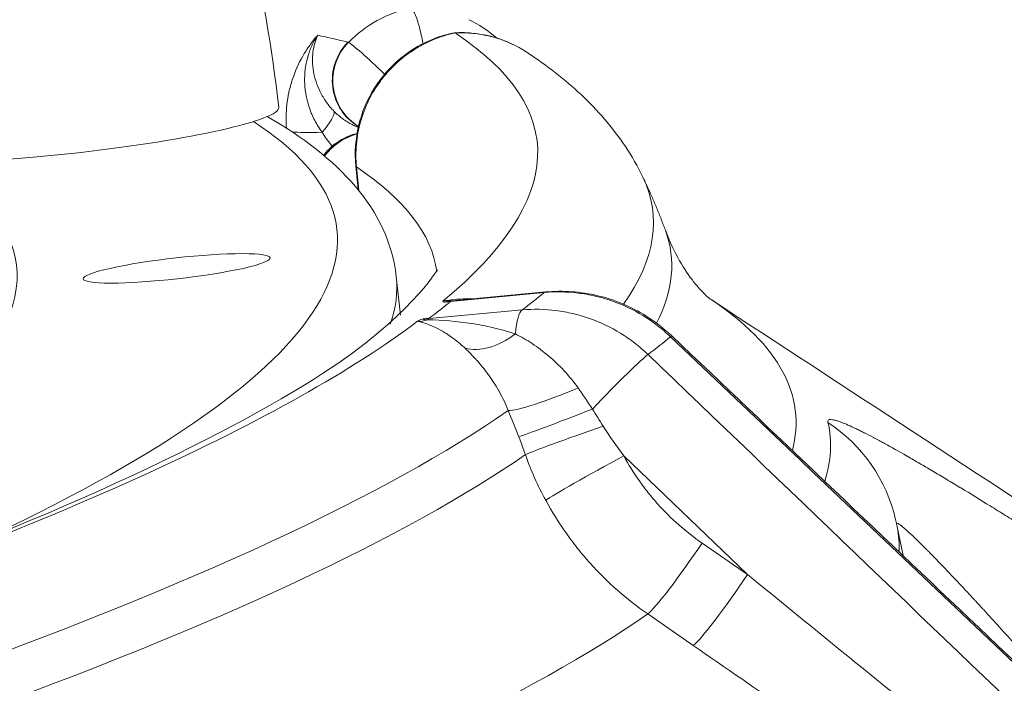
# Model space of a CAD drawing. Extents: x 19 to 12619, y 7 to 8917.
# Drawn here: x 4289 to 4406, y 4911 to 4989 of the extents above; entities that cross this region are included whole.
import ezdxf

# ---------------------------------------------------------------- set-up
doc = ezdxf.new("R2010")
doc.units = 0
doc.header["$MEASUREMENT"] = 0
doc.header["$PDMODE"] = 1
doc.layers.get('0').update_dxf_attribs({"linetype": 'CONTINUOUS'})
doc.layers.get('DefPoints').update_dxf_attribs({"linetype": 'CONTINUOUS'})
for name, color, linetype, lineweight in [('FRAM3', 1, 'CONTINUOUS', 50), ('外形線', 7, 'CONTINUOUS', 18), ('寸法線', 3, 'CONTINUOUS', 18)]:
    doc.layers.add(name, color=color, linetype=linetype, lineweight=lineweight)
doc.styles.get("Standard").update_dxf_attribs({"font": 'TXT.SHX', "bigfont": 'bigfont.shx'})
doc.dimstyles.new('30ベース', dxfattribs={"dimscale": 30, "dimtxt": 3, "dimasz": 3, "dimexe": 0, "dimexo": 1, "dimgap": 1, "dimtad": 3, "dimdec": 0, "dimdsep": 46, "dimtxsty": 'STANDARD', "dimblk": 'DOTSMALL', "dimcen": 0, "dimclrd": 256, "dimclre": 256, "dimclrt": 7, "dimadec": 3, "dimazin": 2, "dimtfac": 1, "dimtdec": 0, "dimtix": 1, "dimtmove": 2, "dimatfit": 2, "dimldrblk": 'OPEN', "dimfxl": 1, "dimtolj": 1, "dimlwd": -1, "dimlwe": -1, "dimarcsym": 0})

# ---------------------------------------------------------------- blocks, each defined once
blk = doc.blocks.new('_DotSmall')
at = {"layer": 'FRAM3', "color": 0, "const_width": 0.5}
blk.add_lwpolyline([(-0.0625, 0, 1), (0.0625, 0, 1)], format="xyb", close=True, dxfattribs=at)
blk = doc.blocks.new('*D14')
at = {"layer": 'DefPoints', "color": 0}
for p in [(4485.88, 5451.5), (4485.88, 4965.88), (2355.12, 4896.86)]:
    blk.add_point(p, dxfattribs=at)
at = {"layer": '寸法線'}
for p, q in [((2355.12, 4926.86), (2355.12, 5451.5)), ((2355.12, 5451.5), (4485.88, 5451.5)), ((4485.88, 4995.88), (4485.88, 5451.5))]:
    blk.add_line(p, q, dxfattribs=at)
at = {"layer": '寸法線', "xscale": 90, "yscale": 90, "zscale": 90, "rotation": 180}
blk.add_blockref('_DotSmall', (2355.12, 5451.5), dxfattribs=at)
at = {"layer": '寸法線', "xscale": 90, "yscale": 90, "zscale": 90}
blk.add_blockref('_DotSmall', (4485.88, 5451.5), dxfattribs=at)
at = {"layer": '寸法線', "color": 7, "insert": (3420.5, 5526.5), "char_height": 90, "attachment_point": 5}
blk.add_mtext('\\A1;2131', dxfattribs=at)
blk = doc.blocks.new('_OPEN')
at = {"color": 0, "linetype": 'ByBlock'}
for p, q in [((-1, 0.1667), (0, 0)), ((0, 0), (-1, -0.1667)), ((0, 0), (-1, 0))]:
    blk.add_line(p, q, dxfattribs=at)

msp = doc.modelspace()

# ---------------------------------------------------------------- linework, layer by layer
at = {"layer": '外形線', "extrusion": (0, 1, 0)}
for p, q in [((4329.448, 4969.264), (4329.186, 4972.042)), ((4329.266, 4971.935), (4329.527, 4969.166)), ((4333.965, 4958.997), (4334.474, 4954.454)), ((4351.422, 4957.109), (4340.378, 4956.069)), ((4340.581, 4956.145), (4351.571, 4957.18)), ((4337.849, 4954.068), (4348.829, 4955.059)), ((4356.859, 4943.777), (4356.858, 4943.777)), ((4375.439, 4923.83), (4360.835, 4937.826)), ((4393.124, 4929.447), (4393.807, 4926.063)), ((4370.072, 4927.542), (4375.439, 4923.83)), ((4369.028, 4915.458), (4363.661, 4919.17))]:
    msp.add_line(p, q, dxfattribs=at)
at = {"layer": '外形線', "extrusion": (1e-16, 0, -1)}
for centre, major_axis, ratio, start_param, end_param in [((3399.329, 4868.398), (951.269, 106.537), 0.1106159, -0.130807, 0.16572), ((4332.628, 4982.239), (2.027, 6.018), 0.9764868, 3.3369373, 5.1679571), ((4332.695, 4982.216), (2.032, 6.016), 0.976547, 4.2625688, 5.168366), ((4332.695, 4982.216), (2.032, 6.016), 0.976547, 3.3480655, 4.2625688), ((4323.07, 4975.376), (3.496, 3.234), 0.2237433, 0.1180027, 1.1343434), ((3407.19, 4861.553), (919.762, 103.008), 0.1106157, -0.1347158, 0.3185232), ((4328.76, 4977.131), (7.902, 0.747), 0.1074466, 2.0476908, 2.7042529), ((3407.19, 4861.553), (881.899, 98.768), 0.1106157, -0.1343724, 1.0641372), ((3400.41, 4858.748), (963.861, 107.947), 0.1106159, -0.0386601, 0.098103), ((4308.024, 4959.968), (11.043, 1.237), 0.1106157, -2.35, 3.9331853), ((3407.892, 4855.281), (926.073, 103.715), 0.1106157, 0, 0.0534261), ((4352.405, 4948.329), (-0.834, 8.851), 0.1564148, -0.1122298, 0), ((3399.324, 4868.441), (952.388, 106.663), 0.1106159, 0.1673142, 0.1836676), ((4341.361, 4947.289), (-0.834, 8.851), 0.1564148, -0.1122298, -0.002637), ((3403.229, 4833.573), (977.871, 109.516), 0.1106159, -0.1309959, 0.0419108), ((4349.812, 4946.278), (-0.798, 8.854), 0.1905726, -0.8169518, -0.1129208), ((3400.016, 4858.899), (964.257, 107.799), 0.1106353, 0.0990717, 0.0990735), ((3399.329, 4868.398), (951.269, 106.537), 0.1106159, 0.1852618, 0.467662), ((4339.464, 4939.642), (-8.718, 11.719), 0.976489, 0.4905336, 0.5384811), ((4338.832, 4945.288), (-0.798, 8.854), 0.1905726, -0.2225136, -0.1129208), ((3400.058, 4861.894), (977.902, 109.52), 0.1106159, 0.1671344, 0.1838474), ((4360.371, 4945.551), (6.121, 6.447), 0.0181291, -0.1988209, 0), ((4357.735, 4943.465), (6.151, 6.418), 0.0404023, 4.6553979, 6.0715566), ((3400.41, 4858.748), (963.861, 107.947), 0.1106159, 0.2013578, 0.4379834), ((4357.406, 4940.817), (8.39, 2.94), 0.0188519, 3.3633191, 4.8382196), ((4359.248, 4936.677), (7.807, 4.252), 0.0288127, 3.3702799, 4.9327153), ((3405.006, 4817.705), (988.283, 110.683), 0.1106159, -0.0097375, 0.0171834), ((3403.229, 4833.573), (977.871, 109.516), 0.1106159, 0.2019268, 0.4243898)]:
    msp.add_ellipse(centre, major_axis=major_axis, ratio=ratio, start_param=start_param, end_param=end_param, dxfattribs=at)
at = {"layer": '外形線'}
for centre, major_axis, ratio, start_param, end_param in [((4340.317, 4987.623), (-0.629, -0.111), 0.1643477, 3.3121135, 3.3236547), ((4332.695, 4982.216), (-4.52, 4.461), 0.0620711, -1.4846219, -0.1949123), ((4296.108, 4976.273), (23.98, 2.686), 0.1106157, 3.1415927, 6.2831853), ((4331.244, 4968.702), (1.36, 7.343), 0.9840258, 0.4488088, 1.0926998), ((4331.245, 4968.702), (3.313, 6.693), 0.9794588, 0.7323904, 1.3670345), ((4337.088, 4972.788), (7.902, 0.746), 0.1081939, 3.1415927, 3.2742603), ((3400.912, 4854.267), (937.876, 105.037), 0.1106159, 0.0026504, 0.1307641), ((3401, 4853.475), (965.426, 108.123), 0.1106159, -0.0732451, 0.0271748), ((3399.324, 4868.441), (963.549, 107.912), 0.1106159, -0.1837751, -0.1672067), ((4341.994, 4941.643), (-9.431, 11.153), 0.9805715, -0.5995065, -0.551559), ((4339.687, 4964.99), (-0.852, 8.849), 0.5296557, 2.9928771, 3.138522), ((4336.53, 4962.492), (1.238, 8.803), 0.7717882, 3.3435979, 3.4892428), ((4346.259, 4958.176), (5.471, 7.007), 0.6225569, 3.4017152, 4.2959801), ((4355.061, 4946.802), (8.176, 3.491), 0.1140436, 3.3690812, 4.7097571), ((4356.517, 4943.23), (8.292, 3.206), 0.0124175, 3.3653397, 4.7811312), ((3403.578, 4830.462), (981.602, 109.934), 0.1106159, -0.0499287, 0.012872), ((4374.404, 4926.012), (18.535, 4.289), 0.9937809, 0, 0.757527), ((3401, 4853.475), (965.426, 108.123), 0.1106159, -0.4325954, -0.201928), ((4368.486, 4926.394), (5.058, 7.311), 0.0748887, 3.3567087, 4.9217311), ((4373.852, 4922.681), (5.058, 7.311), 0.0748886, 3.3566796, 4.9217311)]:
    msp.add_ellipse(centre, major_axis=major_axis, ratio=ratio, start_param=start_param, end_param=end_param, dxfattribs=at)
for points, knots in [([(4189.113, 5126.429), (4202.775, 5123.319), (4216.039, 5118.509), (4240.973, 5105.771), (4252.642, 5097.845), (4273.682, 5079.355), (4283.052, 5068.793), (4298.937, 5045.671), (4305.451, 5033.114), (4315.242, 5006.759), (4318.52, 4992.964), (4320.088, 4978.959)], [0.2210907, 0.2210907, 0.2210907, 0.2210907, 0.4655436, 0.4655436, 0.7099965, 0.7099965, 0.9544494, 0.9544494, 1.1989022, 1.1989022, 1.4433551, 1.4433551, 1.4433551, 1.4433551]), ([(4328.315, 4986.646), (4329.326, 4987.671), (4330.456, 4988.525), (4332.015, 4989.382), (4332.335, 4989.543), (4332.983, 4989.84), (4333.311, 4989.976), (4334.308, 4990.346), (4334.988, 4990.544), (4335.685, 4990.691)], [0, 0, 0, 0, 0.0042657988, 0.0042657988, 0.0053322485, 0.0053322485, 0.0063986982, 0.0063986982, 0.0085315976, 0.0085315976, 0.0085315976, 0.0085315976]), ([(4335.685, 4990.691), (4335.758, 4990.654), (4335.836, 4990.577), (4336.003, 4990.338), (4336.092, 4990.171), (4336.352, 4989.58), (4336.524, 4989.061), (4336.845, 4987.858), (4336.992, 4987.198), (4337.124, 4986.489)], [0, 0, 0, 0, 0.12392101, 0.12392101, 0.25564079, 0.25564079, 0.5007418, 0.5007418, 0.7281371, 0.7281371, 0.7281371, 0.7281371]), ([(4320.996, 4976.509), (4320.926, 4977.431), (4320.944, 4978.347), (4321.1, 4979.76), (4321.182, 4980.26), (4321.397, 4981.256), (4321.531, 4981.75), (4322.002, 4983.196), (4322.41, 4984.119), (4323.165, 4985.444), (4323.441, 4985.877), (4324.034, 4986.707), (4324.352, 4987.106), (4324.69, 4987.489)], [0.000272815, 0.000272815, 0.000272815, 0.000272815, 0.003028941, 0.003028941, 0.004543412, 0.004543412, 0.006057883, 0.006057883, 0.009086824, 0.009086824, 0.010601294, 0.010601294, 0.012115765, 0.012115765, 0.012115765, 0.012115765]), ([(4325.204, 4976.034), (4324.875, 4976.479), (4324.585, 4976.943), (4324.334, 4977.425), (4324.208, 4977.666), (4324.091, 4977.912), (4323.986, 4978.159), (4323.914, 4978.328), (4323.847, 4978.497), (4323.784, 4978.667), (4323.755, 4978.746), (4323.727, 4978.826), (4323.7, 4978.906), (4323.559, 4979.318), (4323.445, 4979.735), (4323.358, 4980.157), (4323.339, 4980.247), (4323.322, 4980.338), (4323.306, 4980.428), (4323.259, 4980.685), (4323.223, 4980.945), (4323.196, 4981.202), (4323.178, 4981.374), (4323.165, 4981.545), (4323.156, 4981.715), (4323.152, 4981.799), (4323.148, 4981.883), (4323.146, 4981.968), (4323.132, 4982.475), (4323.155, 4982.974), (4323.216, 4983.466), (4323.271, 4983.917), (4323.358, 4984.365), (4323.474, 4984.798), (4323.484, 4984.836), (4323.495, 4984.874), (4323.505, 4984.913), (4323.636, 4985.375), (4323.799, 4985.82), (4323.994, 4986.246), (4323.996, 4986.251), (4323.999, 4986.256), (4324.001, 4986.261), (4324.199, 4986.692), (4324.431, 4987.105), (4324.69, 4987.489)], [0, 0, 0, 0, 0.001676218, 0.001676218, 0.001676218, 0.002514326, 0.002514326, 0.002514326, 0.003085657, 0.003085657, 0.003085657, 0.003352435, 0.003352435, 0.003352435, 0.004732774, 0.004732774, 0.004732774, 0.005028653, 0.005028653, 0.005028653, 0.005866762, 0.005866762, 0.005866762, 0.006426455, 0.006426455, 0.006426455, 0.00670487, 0.00670487, 0.00670487, 0.008381088, 0.008381088, 0.008381088, 0.009920293, 0.009920293, 0.009920293, 0.010057306, 0.010057306, 0.010057306, 0.011713251, 0.011713251, 0.011713251, 0.011733523, 0.011733523, 0.011733523, 0.013409741, 0.013409741, 0.013409741, 0.013409741]), ([(4324.69, 4987.489), (4324.621, 4987.342), (4324.556, 4987.188), (4324.438, 4986.874), (4324.385, 4986.713), (4324.245, 4986.218), (4324.174, 4985.872), (4324.085, 4985.151), (4324.066, 4984.774), (4324.086, 4984.008), (4324.124, 4983.618), (4324.26, 4982.823), (4324.359, 4982.417), (4324.623, 4981.604), (4324.787, 4981.199), (4325.185, 4980.398), (4325.42, 4980), (4325.967, 4979.225), (4326.276, 4978.851), (4326.627, 4978.496)], [-0.000032303, -0.000032303, -0.000032303, -0.000032303, 0.000797468, 0.000797468, 0.001627239, 0.001627239, 0.00328678, 0.00328678, 0.004946322, 0.004946322, 0.006605863, 0.006605863, 0.008265405, 0.008265405, 0.009924946, 0.009924946, 0.011584488, 0.011584488, 0.013244029, 0.013244029, 0.013244029, 0.013244029]), ([(4329.186, 4972.042), (4329.037, 4973.622), (4329.15, 4975.249), (4329.882, 4978.335), (4330.508, 4979.835), (4331.761, 4981.847), (4332.233, 4982.483), (4333.809, 4984.288), (4335.087, 4985.338), (4337.816, 4986.908), (4339.29, 4987.47), (4340.795, 4987.782)], [0, 0, 0, 0, 0.4767963, 0.4767963, 0.9519497, 0.9519497, 1.1878486, 1.1878486, 1.6709679, 1.6709679, 2.1330552, 2.1330552, 2.1330552, 2.1330552]), ([(4340.933, 4987.751), (4340.053, 4987.569), (4339.199, 4987.308), (4337.956, 4986.799), (4337.547, 4986.609), (4336.75, 4986.194), (4336.363, 4985.969), (4335.238, 4985.246), (4334.535, 4984.698), (4333.551, 4983.775), (4333.234, 4983.449), (4332.638, 4982.778), (4332.356, 4982.43), (4331.561, 4981.352), (4331.096, 4980.588), (4330.303, 4978.962), (4329.985, 4978.124), (4329.625, 4976.836), (4329.524, 4976.401), (4329.363, 4975.521), (4329.301, 4975.073), (4329.18, 4973.728), (4329.181, 4972.831), (4329.266, 4971.935)], [0.00000005, 0.00000005, 0.00000005, 0.00000005, 0.002694815, 0.002694815, 0.004042202, 0.004042202, 0.005389588, 0.005389588, 0.008084362, 0.008084362, 0.009431748, 0.009431748, 0.010779135, 0.010779135, 0.013473908, 0.013473908, 0.016168682, 0.016168682, 0.017516068, 0.017516068, 0.018863455, 0.018863455, 0.021558228, 0.021558228, 0.021558228, 0.021558228]), ([(4340.818, 4987.785), (4342.392, 4987.863), (4343.998, 4987.678), (4346.93, 4986.838), (4348.301, 4986.204), (4349.529, 4985.386)], [0, 0, 0, 0, 0.47368769, 0.47368769, 0.91770466, 0.91770466, 0.91770466, 0.91770466]), ([(4349.528, 4985.386), (4349.334, 4985.515), (4349.138, 4985.64), (4348.64, 4985.937), (4348.335, 4986.104), (4347.711, 4986.417), (4347.391, 4986.562), (4346.426, 4986.96), (4345.768, 4987.176), (4344.425, 4987.511), (4343.739, 4987.63), (4342.34, 4987.767), (4341.638, 4987.784), (4340.934, 4987.75)], [0.0077097003, 0.0077097003, 0.0077097003, 0.0077097003, 0.0084180145, 0.0084180145, 0.0094702664, 0.0094702664, 0.0105225182, 0.0105225182, 0.0126270218, 0.0126270218, 0.0147315255, 0.0147315255, 0.0168360291, 0.0168360291, 0.0168360291, 0.0168360291]), ([(4363.089, 4970.735), (4362.478, 4972.008), (4361.78, 4973.217), (4360.256, 4975.501), (4359.43, 4976.576), (4357.678, 4978.608), (4356.753, 4979.564), (4354.822, 4981.376), (4353.815, 4982.233), (4351.727, 4983.865), (4350.646, 4984.642), (4349.528, 4985.386)], [4.751049031, 4.751049031, 4.751049031, 4.751049031, 4.769485014, 4.769485014, 4.787920998, 4.787920998, 4.806356982, 4.806356982, 4.824792966, 4.824792966, 4.843228949, 4.843228949, 4.843228949, 4.843228949]), ([(4326.627, 4978.496), (4326.947, 4978.171), (4327.292, 4977.875), (4327.666, 4977.603), (4327.689, 4977.586), (4327.713, 4977.569), (4327.737, 4977.552), (4327.934, 4977.412), (4328.141, 4977.278), (4328.354, 4977.152), (4328.524, 4977.053), (4328.698, 4976.959), (4328.877, 4976.871), (4328.919, 4976.85), (4328.961, 4976.83), (4329.003, 4976.81), (4329.156, 4976.738), (4329.313, 4976.67), (4329.474, 4976.607)], [0, 0, 0, 0, 0.00152422, 0.00152422, 0.00152422, 0.0016195426, 0.0016195426, 0.0016195426, 0.0024156318, 0.0024156318, 0.0024156318, 0.0030484401, 0.0030484401, 0.0030484401, 0.00319515, 0.00319515, 0.00319515, 0.0037295405, 0.0037295405, 0.0037295405, 0.0037295405]), ([(4326.397, 4974.384), (4326.344, 4974.446), (4326.292, 4974.508), (4325.859, 4975.032), (4325.516, 4975.521), (4325.204, 4976.034)], [0.0051561928, 0.0051561928, 0.0051561928, 0.0051561928, 0.0054008545, 0.0054008545, 0.0072011394, 0.0072011394, 0.0072011394, 0.0072011394]), ([(4325.382, 4973.33), (4325.52, 4973.506), (4325.667, 4973.675), (4326.377, 4974.425), (4327.038, 4974.927), (4328.126, 4975.502), (4328.518, 4975.668), (4328.921, 4975.799)], [0.57190023, 0.57190023, 0.57190023, 0.57190023, 0.63879237, 0.63879237, 0.88157722, 0.88157722, 1.00793832, 1.00793832, 1.00793832, 1.00793832]), ([(4365.745, 4964.459), (4365.585, 4964.894), (4365.421, 4965.326), (4365.087, 4966.183), (4364.916, 4966.609), (4364.568, 4967.453), (4364.39, 4967.871), (4364.029, 4968.702), (4363.845, 4969.113), (4363.472, 4969.93), (4363.282, 4970.334), (4363.089, 4970.735)], [4.739563811, 4.739563811, 4.739563811, 4.739563811, 4.741860855, 4.741860855, 4.744157899, 4.744157899, 4.746454943, 4.746454943, 4.748751987, 4.748751987, 4.751049031, 4.751049031, 4.751049031, 4.751049031]), ([(4365.745, 4964.459), (4366.247, 4963.094), (4366.832, 4961.885), (4367.996, 4959.854), (4368.575, 4959.031), (4369.591, 4957.744), (4370.028, 4957.278), (4370.682, 4956.633), (4370.901, 4956.453), (4371.031, 4956.349), (4371.048, 4956.336), (4371.048, 4956.336)], [4.739563811, 4.739563811, 4.739563811, 4.739563811, 4.760327578, 4.760327578, 4.781091345, 4.781091345, 4.801855112, 4.801855112, 4.822618879, 4.822618879, 4.830471634, 4.830471634, 4.830471634, 4.830471634]), ([(3855.657, 4825.407), (3915.698, 4835.727), (3972.15, 4846.378), (4075.219, 4867.836), (4121.833, 4878.643), (4202.955, 4899.87), (4237.47, 4910.299), (4292.48, 4930.112), (4313.048, 4939.631), (4335.319, 4954.049), (4338.839, 4959.798), (4338.839, 4959.798)], [3.6298707, 3.6298707, 3.6298707, 3.6298707, 3.8459704, 3.8459704, 4.0620894, 4.0620894, 4.2782083, 4.2782083, 4.4943273, 4.4943273, 4.6681882, 4.6681882, 4.6681882, 4.6681882]), ([(4366.348, 4951.893), (4365.849, 4952.367), (4365.328, 4952.812), (4364.784, 4953.229), (4364.24, 4953.646), (4363.672, 4954.035), (4363.087, 4954.392), (4361.919, 4955.104), (4360.695, 4955.682), (4359.416, 4956.128), (4359.096, 4956.24), (4358.773, 4956.343), (4358.446, 4956.438), (4358.12, 4956.533), (4357.788, 4956.62), (4357.456, 4956.697), (4356.792, 4956.852), (4356.125, 4956.97), (4355.457, 4957.051), (4354.12, 4957.215), (4352.775, 4957.236), (4351.422, 4957.109)], [0, 0, 0, 0, 0.002056887, 0.002056887, 0.002056887, 0.004113805, 0.004113805, 0.004113805, 0.008227547, 0.008227547, 0.008227547, 0.009255991, 0.009255991, 0.009255991, 0.010284468, 0.010284468, 0.010284468, 0.012341321, 0.012341321, 0.012341321, 0.016455095, 0.016455095, 0.016455095, 0.016455095]), ([(4351.571, 4957.18), (4353.625, 4957.373), (4355.74, 4957.223), (4359.748, 4956.267), (4361.694, 4955.452), (4364.53, 4953.68), (4365.559, 4952.884), (4366.492, 4951.998)], [0, 0, 0, 0, 0.6209925, 0.6209925, 1.2384172, 1.2384172, 1.6246753, 1.6246753, 1.6246753, 1.6246753]), ([(4339.692, 4955.988), (4339.627, 4955.99), (4339.578, 4955.995), (4339.508, 4956.01), (4339.487, 4956.02), (4339.453, 4956.053), (4339.469, 4956.083), (4339.51, 4956.117)], [-0.000018854, -0.000018854, -0.000018854, -0.000018854, 0.000388158, 0.000388158, 0.00079517, 0.00079517, 0.0016091941, 0.0016091941, 0.0016091941, 0.0016091941]), ([(4340.524, 4956.139), (4340.339, 4956.122), (4340.162, 4956.099), (4340.007, 4956.073), (4340, 4956.072), (4339.993, 4956.07), (4339.986, 4956.069), (4339.917, 4956.057), (4339.855, 4956.044), (4339.805, 4956.031), (4339.8, 4956.03), (4339.795, 4956.029), (4339.791, 4956.027), (4339.742, 4956.014), (4339.707, 4956.001), (4339.692, 4955.988)], [0, 0, 0, 0, 0.0006168786, 0.0006168786, 0.0006168786, 0.0006458899, 0.0006458899, 0.0006458899, 0.0009253179, 0.0009253179, 0.0009253179, 0.0009506543, 0.0009506543, 0.0009506543, 0.0012337572, 0.0012337572, 0.0012337572, 0.0012337572]), ([(4348.829, 4955.059), (4350.177, 4955.181), (4351.516, 4955.155), (4352.847, 4954.987), (4353.513, 4954.903), (4354.176, 4954.783), (4354.838, 4954.626), (4355.169, 4954.547), (4355.499, 4954.46), (4355.824, 4954.364), (4356.15, 4954.268), (4356.471, 4954.163), (4356.79, 4954.051), (4358.064, 4953.6), (4359.283, 4953.018), (4360.446, 4952.302), (4361.028, 4951.944), (4361.595, 4951.553), (4362.136, 4951.134), (4362.678, 4950.716), (4363.197, 4950.269), (4363.694, 4949.793)], [0, 0, 0, 0, 0.004072909, 0.004072909, 0.004072909, 0.006109368, 0.006109368, 0.006109368, 0.007127598, 0.007127598, 0.007127598, 0.008145829, 0.008145829, 0.008145829, 0.01221877, 0.01221877, 0.01221877, 0.014255249, 0.014255249, 0.014255249, 0.016291735, 0.016291735, 0.016291735, 0.016291735]), ([(4336.491, 4953.729), (4336.537, 4953.764), (4336.608, 4953.802), (4336.769, 4953.868), (4336.832, 4953.891), (4336.98, 4953.939), (4337.067, 4953.965), (4337.166, 4953.99)], [0, 0, 0, 0, 0.0008050725, 0.0008050725, 0.0012076088, 0.0012076088, 0.0016101451, 0.0016101451, 0.0016101451, 0.0016101451]), ([(4342.094, 4950.529), (4341.639, 4950.958), (4341.186, 4951.338), (4340.738, 4951.673), (4340.728, 4951.681), (4340.717, 4951.689), (4340.706, 4951.697), (4340.262, 4952.028), (4339.822, 4952.316), (4339.385, 4952.567), (4339.372, 4952.574), (4339.359, 4952.581), (4339.346, 4952.589), (4338.447, 4953.1), (4337.561, 4953.457), (4336.681, 4953.676)], [0, 0, 0, 0, 0.002989217, 0.002989217, 0.002989217, 0.003060907, 0.003060907, 0.003060907, 0.006032914, 0.006032914, 0.006032914, 0.006121815, 0.006121815, 0.006121815, 0.01224363, 0.01224363, 0.01224363, 0.01224363]), ([(4337.166, 4953.99), (4337.149, 4953.977), (4337.154, 4953.967), (4337.174, 4953.957), (4337.176, 4953.956), (4337.178, 4953.956), (4337.18, 4953.955), (4337.203, 4953.946), (4337.239, 4953.938), (4337.284, 4953.932), (4337.289, 4953.931), (4337.293, 4953.93), (4337.298, 4953.93), (4337.4, 4953.915), (4337.535, 4953.903), (4337.681, 4953.89)], [0, 0, 0, 0, 0.0002848343, 0.0002848343, 0.0002848343, 0.0003103257, 0.0003103257, 0.0003103257, 0.0005914626, 0.0005914626, 0.0005914626, 0.0006206513, 0.0006206513, 0.0006206513, 0.0012413026, 0.0012413026, 0.0012413026, 0.0012413026]), ([(4337.681, 4953.89), (4339.405, 4953.862), (4341.128, 4953.723), (4343.716, 4953.322), (4344.579, 4953.157), (4346.307, 4952.751), (4347.174, 4952.511), (4348.036, 4952.227)], [0, 0, 0, 0, 0.006191172, 0.006191172, 0.009286759, 0.009286759, 0.012382345, 0.012382345, 0.012382345, 0.012382345]), ([(4348.036, 4952.227), (4348.364, 4952.061), (4348.695, 4951.882), (4349.356, 4951.5), (4349.687, 4951.296), (4350.345, 4950.861), (4350.673, 4950.631), (4351.325, 4950.142), (4351.65, 4949.883), (4352.606, 4949.072), (4353.216, 4948.489), (4354.374, 4947.239), (4354.923, 4946.572), (4355.437, 4945.86)], [0, 0, 0, 0, 0.001326845, 0.001326845, 0.00265369, 0.00265369, 0.003980535, 0.003980535, 0.00530738, 0.00530738, 0.00796107, 0.00796107, 0.01061476, 0.01061476, 0.01061476, 0.01061476]), ([(4366.492, 4951.998), (4390.661, 4929.05), (4414.83, 4906.102), (4447.022, 4875.537), (4455.045, 4867.919), (4463.067, 4860.302)], [0, 0, 0, 0, 10, 10, 13.3194214, 13.3194214, 13.3194214, 13.3194214]), ([(4347.185, 4943.19), (4346.872, 4943.969), (4346.519, 4944.698), (4346.138, 4945.384), (4346.113, 4945.43), (4346.087, 4945.476), (4346.061, 4945.521), (4345.856, 4945.884), (4345.643, 4946.234), (4345.423, 4946.573), (4345.246, 4946.845), (4345.066, 4947.108), (4344.883, 4947.362), (4344.839, 4947.425), (4344.794, 4947.486), (4344.749, 4947.547), (4344.566, 4947.796), (4344.382, 4948.035), (4344.199, 4948.263), (4343.964, 4948.554), (4343.731, 4948.828), (4343.5, 4949.087), (4343.464, 4949.127), (4343.428, 4949.167), (4343.393, 4949.206), (4343.191, 4949.429), (4342.992, 4949.64), (4342.795, 4949.841), (4342.557, 4950.085), (4342.322, 4950.314), (4342.094, 4950.529)], [0, 0, 0, 0, 0.002530639, 0.002530639, 0.002530639, 0.002699735, 0.002699735, 0.002699735, 0.004049603, 0.004049603, 0.004049603, 0.005134104, 0.005134104, 0.005134104, 0.00539947, 0.00539947, 0.00539947, 0.006489227, 0.006489227, 0.006489227, 0.007883762, 0.007883762, 0.007883762, 0.008099205, 0.008099205, 0.008099205, 0.009320144, 0.009320144, 0.009320144, 0.010798941, 0.010798941, 0.010798941, 0.010798941]), ([(4384.941, 4941.784), (4384.899, 4941.969), (4384.965, 4942.076), (4385.134, 4942.11), (4385.218, 4942.127), (4385.328, 4942.126), (4385.464, 4942.107), (4385.531, 4942.097), (4385.605, 4942.083), (4385.686, 4942.064), (4385.761, 4942.047), (4385.843, 4942.026), (4385.929, 4942), (4385.935, 4941.999), (4385.94, 4941.997), (4385.945, 4941.996), (4386.124, 4941.943), (4386.328, 4941.873), (4386.552, 4941.788), (4386.56, 4941.785), (4386.569, 4941.782), (4386.577, 4941.778), (4386.801, 4941.693), (4387.046, 4941.592), (4387.31, 4941.476), (4387.321, 4941.471), (4387.333, 4941.466), (4387.344, 4941.461), (4387.621, 4941.34), (4387.918, 4941.203), (4388.236, 4941.051), (4388.394, 4940.975), (4388.558, 4940.896), (4388.727, 4940.813), (4388.878, 4940.738), (4389.034, 4940.66), (4389.193, 4940.58), (4389.211, 4940.571), (4389.229, 4940.562), (4389.247, 4940.553), (4389.584, 4940.382), (4389.938, 4940.198), (4390.309, 4940.002), (4390.33, 4939.991), (4390.351, 4939.98), (4390.372, 4939.969), (4390.569, 4939.864), (4390.771, 4939.757), (4390.977, 4939.646), (4391.16, 4939.548), (4391.345, 4939.447), (4391.533, 4939.344), (4391.557, 4939.331), (4391.581, 4939.318), (4391.605, 4939.305), (4392.43, 4938.853), (4393.309, 4938.361), (4394.234, 4937.831), (4394.263, 4937.815), (4394.291, 4937.798), (4394.32, 4937.782), (4394.798, 4937.508), (4395.288, 4937.224), (4395.791, 4936.931), (4396.263, 4936.656), (4396.745, 4936.372), (4397.238, 4936.081), (4397.27, 4936.062), (4397.302, 4936.043), (4397.334, 4936.025), (4397.828, 4935.732), (4398.332, 4935.432), (4398.847, 4935.124), (4398.88, 4935.104), (4398.913, 4935.084), (4398.945, 4935.065), (4399.22, 4934.9), (4399.497, 4934.734), (4399.777, 4934.565), (4400.024, 4934.416), (4400.273, 4934.266), (4400.524, 4934.114), (4400.557, 4934.094), (4400.591, 4934.074), (4400.624, 4934.053), (4401.761, 4933.364), (4402.926, 4932.652), (4404.116, 4931.918), (4404.71, 4931.552), (4405.311, 4931.18), (4405.918, 4930.803), (4406.494, 4930.445), (4407.076, 4930.082), (4407.663, 4929.715), (4407.694, 4929.696), (4407.725, 4929.677), (4407.756, 4929.657), (4408.992, 4928.884), (4410.252, 4928.091), (4411.535, 4927.279), (4412.176, 4926.873), (4412.823, 4926.463), (4413.475, 4926.048), (4414.104, 4925.647), (4414.738, 4925.243), (4415.377, 4924.834), (4415.401, 4924.819), (4415.425, 4924.804), (4415.449, 4924.789), (4415.78, 4924.577), (4416.113, 4924.364), (4416.446, 4924.15), (4416.779, 4923.937), (4417.112, 4923.723), (4417.446, 4923.508), (4418.096, 4923.091), (4418.747, 4922.672), (4419.4, 4922.25), (4419.419, 4922.239), (4419.437, 4922.227), (4419.456, 4922.215), (4420.786, 4921.356), (4422.125, 4920.489), (4423.47, 4919.614), (4423.483, 4919.606), (4423.495, 4919.598), (4423.508, 4919.589), (4426.224, 4917.823), (4428.969, 4916.023), (4431.745, 4914.189)], [0, 0, 0, 0, 0.005012704, 0.005012704, 0.005012704, 0.007517725, 0.007517725, 0.007517725, 0.008769901, 0.008769901, 0.008769901, 0.009949208, 0.009949208, 0.009949208, 0.010021855, 0.010021855, 0.010021855, 0.01243651, 0.01243651, 0.01243651, 0.012525038, 0.012525038, 0.012525038, 0.014923812, 0.014923812, 0.014923812, 0.015026501, 0.015026501, 0.015026501, 0.017526039, 0.017526039, 0.017526039, 0.018775114, 0.018775114, 0.018775114, 0.019898416, 0.019898416, 0.019898416, 0.020023739, 0.020023739, 0.020023739, 0.022385718, 0.022385718, 0.022385718, 0.022519663, 0.022519663, 0.022519663, 0.023766973, 0.023766973, 0.023766973, 0.02487302, 0.02487302, 0.02487302, 0.025013823, 0.025013823, 0.025013823, 0.029847624, 0.029847624, 0.029847624, 0.029996704, 0.029996704, 0.029996704, 0.032485619, 0.032485619, 0.032485619, 0.034822228, 0.034822228, 0.034822228, 0.034972952, 0.034972952, 0.034972952, 0.03730953, 0.03730953, 0.03730953, 0.037458759, 0.037458759, 0.037458759, 0.038701052, 0.038701052, 0.038701052, 0.039796832, 0.039796832, 0.039796832, 0.039943108, 0.039943108, 0.039943108, 0.044908732, 0.044908732, 0.044908732, 0.047390002, 0.047390002, 0.047390002, 0.04974604, 0.04974604, 0.04974604, 0.04987045, 0.04987045, 0.04987045, 0.054828972, 0.054828972, 0.054828972, 0.057307026, 0.057307026, 0.057307026, 0.059695248, 0.059695248, 0.059695248, 0.059784293, 0.059784293, 0.059784293, 0.061022704, 0.061022704, 0.061022704, 0.062261051, 0.062261051, 0.062261051, 0.064669852, 0.064669852, 0.064669852, 0.064737606, 0.064737606, 0.064737606, 0.069644456, 0.069644456, 0.069644456, 0.069690258, 0.069690258, 0.069690258, 0.079593664, 0.079593664, 0.079593664, 0.079593664]), ([(4360.835, 4937.826), (4361.387, 4936.811), (4361.999, 4935.828), (4362.67, 4934.878), (4363.005, 4934.403), (4363.355, 4933.936), (4363.721, 4933.478), (4364.086, 4933.02), (4364.464, 4932.574), (4364.853, 4932.14), (4366.41, 4930.407), (4368.148, 4928.873), (4370.072, 4927.542)], [0.004513483, 0.004513483, 0.004513483, 0.004513483, 0.007982578, 0.007982578, 0.007982578, 0.009717126, 0.009717126, 0.009717126, 0.011451674, 0.011451674, 0.011451674, 0.018389865, 0.018389865, 0.018389865, 0.018389865]), ([(4363.661, 4919.17), (4361.153, 4920.907), (4358.886, 4922.908), (4356.857, 4925.169), (4356.349, 4925.734), (4355.856, 4926.317), (4355.38, 4926.914), (4354.903, 4927.512), (4354.446, 4928.121), (4354.009, 4928.741), (4353.135, 4929.98), (4352.337, 4931.262), (4351.616, 4932.586)], [0, 0, 0, 0, 0.009079797, 0.009079797, 0.009079797, 0.011349747, 0.011349747, 0.011349747, 0.013619696, 0.013619696, 0.013619696, 0.018159595, 0.018159595, 0.018159595, 0.018159595]), ([(4393.124, 4929.447), (4393.112, 4929.504), (4393.1, 4929.561), (4393.077, 4929.675), (4393.065, 4929.732), (4393.04, 4929.846), (4393.028, 4929.903), (4393.003, 4930.017), (4392.99, 4930.074), (4392.965, 4930.187), (4392.952, 4930.244), (4392.939, 4930.301)], [4.7221265245, 4.7221265245, 4.7221265245, 4.7221265245, 4.7227534098, 4.7227534098, 4.7233802952, 4.7233802952, 4.7240071805, 4.7240071805, 4.7246340658, 4.7246340658, 4.7252609511, 4.7252609511, 4.7252609511, 4.7252609511]), ([(4415.455, 4905.989), (4415.454, 4905.99), (4415.454, 4905.99), (4415.453, 4905.991), (4415.249, 4906.229), (4415.045, 4906.466), (4414.841, 4906.704), (4414.433, 4907.176), (4414.027, 4907.648), (4413.619, 4908.117), (4413.483, 4908.275), (4413.346, 4908.432), (4413.21, 4908.589), (4413.143, 4908.666), (4413.076, 4908.743), (4413.009, 4908.82), (4412.805, 4909.054), (4412.6, 4909.287), (4412.397, 4909.52), (4411.993, 4909.985), (4411.589, 4910.446), (4411.186, 4910.905), (4411.115, 4910.985), (4411.044, 4911.066), (4410.973, 4911.147), (4410.644, 4911.521), (4410.317, 4911.893), (4409.989, 4912.263), (4409.58, 4912.726), (4409.172, 4913.186), (4408.767, 4913.643), (4408.391, 4914.066), (4408.017, 4914.485), (4407.645, 4914.901), (4407.293, 4915.294), (4406.942, 4915.684), (4406.593, 4916.071), (4406.561, 4916.108), (4406.528, 4916.144), (4406.496, 4916.18), (4406.118, 4916.6), (4405.742, 4917.017), (4405.368, 4917.43), (4405.065, 4917.766), (4404.762, 4918.1), (4404.461, 4918.431), (4404.109, 4918.817), (4403.759, 4919.2), (4403.411, 4919.579), (4403.33, 4919.667), (4403.249, 4919.754), (4403.168, 4919.842), (4402.988, 4920.037), (4402.81, 4920.232), (4402.632, 4920.424), (4402.546, 4920.518), (4402.46, 4920.611), (4402.374, 4920.704), (4402.284, 4920.801), (4402.194, 4920.898), (4402.104, 4920.994), (4401.757, 4921.368), (4401.415, 4921.735), (4401.079, 4922.096), (4400.842, 4922.35), (4400.607, 4922.601), (4400.375, 4922.848), (4400.281, 4922.948), (4400.187, 4923.047), (4400.094, 4923.146), (4399.775, 4923.484), (4399.461, 4923.815), (4399.152, 4924.139), (4398.929, 4924.372), (4398.709, 4924.602), (4398.493, 4924.828), (4398.19, 4925.143), (4397.893, 4925.45), (4397.603, 4925.748), (4397.537, 4925.816), (4397.471, 4925.884), (4397.405, 4925.951), (4397.268, 4926.091), (4397.133, 4926.229), (4397, 4926.365), (4396.917, 4926.449), (4396.835, 4926.532), (4396.753, 4926.614), (4396.705, 4926.663), (4396.656, 4926.712), (4396.608, 4926.76), (4396.355, 4927.014), (4396.11, 4927.257), (4395.878, 4927.488), (4395.763, 4927.602), (4395.65, 4927.713), (4395.54, 4927.82), (4395.437, 4927.92), (4395.337, 4928.017), (4395.239, 4928.112), (4395.233, 4928.118), (4395.227, 4928.124), (4395.22, 4928.13), (4395.016, 4928.327), (4394.821, 4928.511), (4394.639, 4928.681), (4394.459, 4928.848), (4394.292, 4929.001), (4394.137, 4929.139), (4394.103, 4929.168), (4394.07, 4929.197), (4394.037, 4929.226), (4393.923, 4929.325), (4393.817, 4929.415), (4393.722, 4929.493), (4393.675, 4929.531), (4393.631, 4929.567), (4393.588, 4929.599), (4393.575, 4929.609), (4393.563, 4929.619), (4393.55, 4929.629), (4393.497, 4929.669), (4393.448, 4929.705), (4393.403, 4929.737), (4393.353, 4929.772), (4393.307, 4929.802), (4393.266, 4929.826), (4393.236, 4929.843), (4393.209, 4929.858), (4393.184, 4929.869), (4393.089, 4929.911), (4393.042, 4929.898), (4393.044, 4929.83)], [0.010502092, 0.010502092, 0.010502092, 0.010502092, 0.010504517, 0.010504517, 0.010504517, 0.011460896, 0.011460896, 0.011460896, 0.013366992, 0.013366992, 0.013366992, 0.014006043, 0.014006043, 0.014006043, 0.014320097, 0.014320097, 0.014320097, 0.015272716, 0.015272716, 0.015272716, 0.017172773, 0.017172773, 0.017172773, 0.017507568, 0.017507568, 0.017507568, 0.019062127, 0.019062127, 0.019062127, 0.021009094, 0.021009094, 0.021009094, 0.022810297, 0.022810297, 0.022810297, 0.024510619, 0.024510619, 0.024510619, 0.024668957, 0.024668957, 0.024668957, 0.026514021, 0.026514021, 0.026514021, 0.028012145, 0.028012145, 0.028012145, 0.029762908, 0.029762908, 0.029762908, 0.030168785, 0.030168785, 0.030168785, 0.031073885, 0.031073885, 0.031073885, 0.031513671, 0.031513671, 0.031513671, 0.031974735, 0.031974735, 0.031974735, 0.033759465, 0.033759465, 0.033759465, 0.035015196, 0.035015196, 0.035015196, 0.035523203, 0.035523203, 0.035523203, 0.037263502, 0.037263502, 0.037263502, 0.038516722, 0.038516722, 0.038516722, 0.040267485, 0.040267485, 0.040267485, 0.040667697, 0.040667697, 0.040667697, 0.041501121, 0.041501121, 0.041501121, 0.042018248, 0.042018248, 0.042018248, 0.042329208, 0.042329208, 0.042329208, 0.043963668, 0.043963668, 0.043963668, 0.044769511, 0.044769511, 0.044769511, 0.045519773, 0.045519773, 0.045519773, 0.045567975, 0.045567975, 0.045567975, 0.047143336, 0.047143336, 0.047143336, 0.04868674, 0.04868674, 0.04868674, 0.049021299, 0.049021299, 0.049021299, 0.050198457, 0.050198457, 0.050198457, 0.050772062, 0.050772062, 0.050772062, 0.050947395, 0.050947395, 0.050947395, 0.051688314, 0.051688314, 0.051688314, 0.052522825, 0.052522825, 0.052522825, 0.053145754, 0.053145754, 0.053145754, 0.055574657, 0.055574657, 0.055574657, 0.055574657]), ([(4375.439, 4923.83), (4379.005, 4920.921), (4382.575, 4918.016), (4386.149, 4915.114), (4389.609, 4912.305), (4393.073, 4909.5), (4396.541, 4906.697), (4396.654, 4906.606), (4396.768, 4906.514), (4396.881, 4906.423), (4400.46, 4903.531), (4404.045, 4900.643), (4407.632, 4897.76), (4410.999, 4895.055), (4414.369, 4892.354), (4417.745, 4889.658), (4417.959, 4889.487), (4418.173, 4889.316), (4418.387, 4889.145), (4421.716, 4886.487), (4425.049, 4883.834), (4428.388, 4881.189), (4428.64, 4880.989), (4428.892, 4880.79), (4429.144, 4880.59), (4432.446, 4877.975), (4435.754, 4875.366), (4439.071, 4872.769), (4439.348, 4872.552), (4439.624, 4872.336), (4439.901, 4872.12), (4441.41, 4870.939), (4442.921, 4869.761), (4444.434, 4868.587), (4444.714, 4868.369), (4444.994, 4868.152), (4445.274, 4867.935), (4446.165, 4867.245), (4447.057, 4866.556), (4447.95, 4865.869), (4448.57, 4865.391), (4449.191, 4864.915), (4449.812, 4864.44), (4450.079, 4864.235), (4450.347, 4864.031), (4450.614, 4863.827), (4451.245, 4863.346), (4451.876, 4862.866), (4452.507, 4862.388), (4452.755, 4862.2), (4453.004, 4862.013), (4453.252, 4861.825), (4453.903, 4861.335), (4454.554, 4860.847), (4455.206, 4860.363), (4455.421, 4860.203), (4455.637, 4860.043), (4455.852, 4859.884), (4456.277, 4859.57), (4456.701, 4859.259), (4457.125, 4858.951), (4457.385, 4858.762), (4457.646, 4858.573), (4457.906, 4858.387), (4458.057, 4858.279), (4458.208, 4858.171), (4458.358, 4858.064), (4458.75, 4857.787), (4459.144, 4857.512), (4459.531, 4857.25), (4459.658, 4857.163), (4459.786, 4857.077), (4459.913, 4856.994), (4460.132, 4856.85), (4460.349, 4856.71), (4460.557, 4856.585)], [0, 0, 0, 0, 0.01382795, 0.01382795, 0.01382795, 0.02721283, 0.02721283, 0.02721283, 0.02764984, 0.02764984, 0.02764984, 0.04146191, 0.04146191, 0.04146191, 0.05442566, 0.05442566, 0.05442566, 0.05524855, 0.05524855, 0.05524855, 0.06803208, 0.06803208, 0.06803208, 0.06899637, 0.06899637, 0.06899637, 0.0816385, 0.0816385, 0.0816385, 0.08269216, 0.08269216, 0.08269216, 0.0884417, 0.0884417, 0.0884417, 0.08950603, 0.08950603, 0.08950603, 0.09289257, 0.09289257, 0.09289257, 0.09524491, 0.09524491, 0.09524491, 0.09625741, 0.09625741, 0.09625741, 0.09864651, 0.09864651, 0.09864651, 0.0995867, 0.0995867, 0.0995867, 0.10204812, 0.10204812, 0.10204812, 0.10286153, 0.10286153, 0.10286153, 0.10446365, 0.10446365, 0.10446365, 0.10544972, 0.10544972, 0.10544972, 0.10602167, 0.10602167, 0.10602167, 0.10750952, 0.10750952, 0.10750952, 0.10800093, 0.10800093, 0.10800093, 0.10885133, 0.10885133, 0.10885133, 0.10885133]), ([(4461.457, 4855.507), (4461.276, 4855.574), (4461.081, 4855.653), (4460.878, 4855.74), (4460.677, 4855.827), (4460.468, 4855.922), (4460.255, 4856.023), (4459.824, 4856.226), (4459.372, 4856.454), (4458.915, 4856.691), (4458.912, 4856.693), (4458.909, 4856.694), (4458.906, 4856.696), (4458.452, 4856.932), (4457.99, 4857.18), (4457.523, 4857.436), (4457.519, 4857.438), (4457.516, 4857.44), (4457.512, 4857.441), (4457.045, 4857.697), (4456.573, 4857.96), (4456.098, 4858.229), (4456.094, 4858.232), (4456.09, 4858.234), (4456.086, 4858.236), (4455.132, 4858.776), (4454.171, 4859.333), (4453.207, 4859.901), (4453.203, 4859.904), (4453.198, 4859.907), (4453.194, 4859.909), (4452.23, 4860.477), (4451.263, 4861.056), (4450.293, 4861.642), (4450.288, 4861.645), (4450.283, 4861.648), (4450.278, 4861.651), (4449.308, 4862.237), (4448.335, 4862.831), (4447.362, 4863.43), (4447.357, 4863.433), (4447.353, 4863.436), (4447.348, 4863.439), (4446.375, 4864.037), (4445.402, 4864.64), (4444.428, 4865.247), (4444.423, 4865.25), (4444.418, 4865.253), (4444.414, 4865.256), (4442.462, 4866.473), (4440.507, 4867.706), (4438.557, 4868.946), (4438.552, 4868.949), (4438.547, 4868.952), (4438.543, 4868.955), (4434.637, 4871.438), (4430.744, 4873.951), (4426.86, 4876.482), (4426.855, 4876.485), (4426.851, 4876.488), (4426.847, 4876.491), (4422.962, 4879.023), (4419.085, 4881.574), (4415.214, 4884.139), (4415.21, 4884.141), (4415.207, 4884.143), (4415.203, 4884.146), (4411.331, 4886.711), (4407.466, 4889.291), (4403.606, 4891.882), (4403.603, 4891.884), (4403.6, 4891.885), (4403.597, 4891.887), (4399.736, 4894.479), (4395.88, 4897.083), (4392.032, 4899.693), (4388.182, 4902.306), (4384.341, 4904.926), (4380.507, 4907.554), (4376.673, 4910.181), (4372.846, 4912.816), (4369.028, 4915.458)], [0, 0, 0, 0, 0.00088017, 0.00088017, 0.00088017, 0.00175168, 0.00175168, 0.00175168, 0.00350926, 0.00350926, 0.00350926, 0.00352069, 0.00352069, 0.00352069, 0.00526774, 0.00526774, 0.00526774, 0.00528103, 0.00528103, 0.00528103, 0.00702678, 0.00702678, 0.00702678, 0.00704138, 0.00704138, 0.00704138, 0.01054582, 0.01054582, 0.01054582, 0.01056207, 0.01056207, 0.01056207, 0.0140656, 0.0140656, 0.0140656, 0.01408276, 0.01408276, 0.01408276, 0.01758587, 0.01758587, 0.01758587, 0.01760345, 0.01760345, 0.01760345, 0.02110643, 0.02110643, 0.02110643, 0.02112414, 0.02112414, 0.02112414, 0.02814813, 0.02814813, 0.02814813, 0.02816551, 0.02816551, 0.02816551, 0.04223251, 0.04223251, 0.04223251, 0.04224827, 0.04224827, 0.04224827, 0.05631764, 0.05631764, 0.05631764, 0.05633103, 0.05633103, 0.05633103, 0.07040333, 0.07040333, 0.07040333, 0.07041379, 0.07041379, 0.07041379, 0.08448944, 0.08448944, 0.08448944, 0.09857569, 0.09857569, 0.09857569, 0.11266206, 0.11266206, 0.11266206, 0.11266206])]:
    msp.add_open_spline(points, degree=3, knots=knots, dxfattribs=at)
for points in [[(4342.544, 4989.318), (4343.712, 4988.754), (4344.813, 4988.022), (4345.789, 4987.161)], [(4324.69, 4987.489), (4325.907, 4987.218), (4327.09, 4986.943), (4328.243, 4986.664)], [(4340.795, 4987.782), (4340.839, 4987.791), (4340.885, 4987.781), (4340.933, 4987.751)], [(4345.806, 4987.146), (4345.806, 4987.146), (4345.806, 4987.146), (4345.807, 4987.146)], [(4328.243, 4986.664), (4328.267, 4986.658), (4328.291, 4986.652), (4328.315, 4986.646)], [(4318.722, 4977.881), (4327.08, 4973.105), (4333.074, 4966.955), (4333.965, 4958.997)], [(4339.51, 4956.117), (4339.611, 4956.136), (4339.72, 4956.155), (4339.835, 4956.171)], [(4339.835, 4956.171), (4340.937, 4956.332), (4342.038, 4956.407), (4343.14, 4956.386)], [(4340.581, 4956.145), (4340.562, 4956.143), (4340.543, 4956.141), (4340.524, 4956.139)], [(4371.14, 4956.28), (4371.097, 4956.308), (4371.055, 4956.336), (4371.012, 4956.364)], [(4466.532, 4893.89), (4434.735, 4914.687), (4402.937, 4935.484), (4371.14, 4956.28)], [(4336.681, 4953.676), (4336.609, 4953.694), (4336.546, 4953.711), (4336.491, 4953.729)], [(4345.299, 4952.987), (4345.299, 4952.987), (4345.299, 4952.987), (4345.299, 4952.987)], [(4464.486, 4858.715), (4431.774, 4889.774), (4399.061, 4920.833), (4366.348, 4951.893)], [(4363.694, 4949.793), (4396.241, 4918.602), (4428.787, 4887.411), (4461.333, 4856.221)], [(4355.437, 4945.86), (4356.029, 4945.043), (4356.598, 4944.209), (4357.126, 4943.348)], [(4348.44, 4940.082), (4348.039, 4941.127), (4347.618, 4942.163), (4347.185, 4943.19)], [(4357.126, 4943.348), (4357.558, 4942.684), (4357.984, 4942.015), (4358.404, 4941.343)], [(4358.404, 4941.343), (4359.159, 4940.132), (4359.973, 4938.962), (4360.835, 4937.826)], [(4349.209, 4937.983), (4348.964, 4938.687), (4348.708, 4939.386), (4348.44, 4940.082)], [(4351.616, 4932.586), (4350.671, 4934.322), (4349.867, 4936.119), (4349.209, 4937.983)], [(4377.97, 4921.767), (4377.97, 4921.767), (4377.97, 4921.767), (4377.97, 4921.767)]]:
    msp.add_open_spline(points, degree=3, dxfattribs=at)

# ---------------------------------------------------------------- dimensions: what is measured, and where the dimension line sits
at = {"layer": '寸法線'}
dim = msp.add_linear_dim(base=(4485.879, 5451.501), p1=(2355.122, 4896.861), p2=(4485.879, 4965.882), dimstyle='30ベース', dxfattribs=at)
dim.commit()
dim.dimension.update_dxf_attribs({"geometry": '*D14', "text_midpoint": (3420.5, 5526.501)})

doc.saveas('drawing.dxf')
